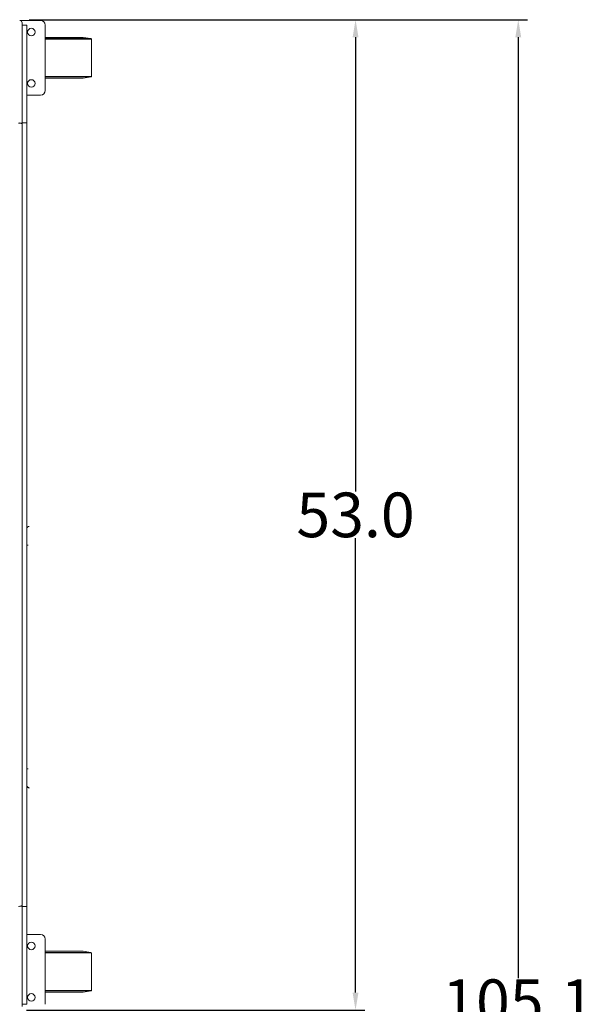
# Model space of a CAD drawing. Units: inches. Extents: x 138 to 344, y -202 to 111.
# Drawn here: x 313 to 344, y 31 to 84 of the extents above; entities that cross this region are included whole.
import ezdxf

# ---------------------------------------------------------------- set-up
doc = ezdxf.new("R2010")
doc.units = ezdxf.units.IN
doc.header["$MEASUREMENT"] = 0
doc.header["$PDSIZE"] = -1
doc.dimstyles.get("Standard").update_dxf_attribs({"dimtxt": 0.18, "dimasz": 0.18, "dimexe": 0.18, "dimexo": 0.0625, "dimgap": 0.09, "dimtad": 0, "dimtih": 1, "dimtoh": 1, "dimdec": 4, "dimzin": 0, "dimdsep": 46, "dimtxsty": 'Standard', "dimcen": 0.09, "dimadec": 0, "dimazin": 0, "dimtfac": 1, "dimtdec": 4, "dimtofl": 0, "dimtmove": 0, "dimatfit": 3, "dimfxl": 0, "dimtolj": 1, "dimtzin": 0, "dimarcsym": 0})

# ---------------------------------------------------------------- blocks, each defined once
blk = doc.blocks.new('*D5')
at = {"color": 0, "lineweight": -2}
for p, q in [((313.953, 84.164), (331.935, 84.164)), ((331.435, 83.226), (331.435, 58.908)), ((331.435, 32.08), (331.435, 56.399)), ((313.826, 31.143), (331.935, 31.143))]:
    blk.add_line(p, q, dxfattribs=at)
at = {"color": 0}
for points in [[(331.278, 83.226), (331.591, 83.226), (331.435, 84.164)], [(331.278, 32.08), (331.591, 32.08), (331.435, 31.143)]]:
    blk.add_solid(points, dxfattribs=at)
at = {"layer": 'Defpoints', "color": 0}
for p in [(313.453, 84.164), (313.326, 31.143), (331.435, 31.143)]:
    blk.add_point(p, dxfattribs=at)
at = {"color": 0, "insert": (331.435, 57.653), "char_height": 2.3889, "attachment_point": 5}
blk.add_mtext('\\A1;53.0', dxfattribs=at)
blk = doc.blocks.new('*D6')
at = {"color": 0, "lineweight": -2}
for p, q in [((323.01, 84.164), (340.648, 84.164)), ((340.148, 83.226), (340.148, 32.847)), ((340.148, -20.042), (340.148, 30.338)), ((257.984, -20.979), (340.648, -20.979))]:
    blk.add_line(p, q, dxfattribs=at)
at = {"color": 0}
for points in [[(339.992, 83.226), (340.304, 83.226), (340.148, 84.164)], [(339.992, -20.042), (340.304, -20.042), (340.148, -20.979)]]:
    blk.add_solid(points, dxfattribs=at)
at = {"layer": 'Defpoints', "color": 0}
for p in [(322.51, 84.164), (257.484, -20.979), (340.148, -20.979)]:
    blk.add_point(p, dxfattribs=at)
at = {"color": 0, "insert": (340.148, 31.592), "char_height": 2.3889, "attachment_point": 5}
blk.add_mtext('\\A1;105.1', dxfattribs=at)

msp = doc.modelspace()

# ---------------------------------------------------------------- linework, layer by layer
at = {"color": 7, "linetype": 'Continuous', "lineweight": 15}
for p, q in [((314.576, 84.124), (313.478, 84.124)), ((313.578, 84.001), (313.578, 78.583)), ((313.578, 83.877), (313.828, 83.877)), ((313.828, 83.877), (313.828, 78.634)), ((314.826, 80.379), (314.826, 83.874)), ((317.271, 83.152), (316.848, 83.218)), ((317.291, 83.13), (317.271, 83.152)), ((317.291, 81.125), (317.291, 83.13)), ((316.849, 81.036), (317.272, 81.102)), ((317.272, 81.102), (317.291, 81.125)), ((313.828, 80.13), (314.576, 80.13)), ((313.578, 78.634), (313.828, 78.634)), ((313.578, 78.554), (313.578, 78.583)), ((313.578, 78.554), (313.578, 36.772)), ((313.828, 78.634), (313.828, 36.697)), ((313.952, 57.032), (313.91, 57.032)), ((313.828, 56.033), (313.91, 56.033)), ((313.91, 44.051), (313.828, 44.051)), ((313.952, 43.053), (313.91, 43.053)), ((313.578, 36.746), (313.578, 36.772)), ((313.578, 36.746), (313.578, 31.328)), ((313.578, 36.697), (313.828, 36.697)), ((313.828, 36.697), (313.828, 31.455)), ((313.828, 35.197), (314.576, 35.197)), ((314.826, 34.947), (314.826, 31.452)), ((315.414, 34.291), (314.826, 34.291)), ((316.848, 34.291), (315.414, 34.291)), ((317.271, 34.226), (316.848, 34.291)), ((317.271, 34.226), (314.826, 34.225)), ((317.291, 34.203), (314.826, 34.203)), ((317.291, 34.203), (317.271, 34.226)), ((317.291, 32.198), (317.291, 34.203)), ((314.826, 32.198), (317.291, 32.198)), ((314.826, 32.175), (317.272, 32.175)), ((316.849, 32.11), (317.272, 32.175)), ((317.272, 32.175), (317.291, 32.198)), ((314.826, 32.109), (316.849, 32.11)), ((313.578, 31.455), (313.828, 31.455)), ((313.614, 31.452), (313.578, 31.452)), ((313.614, 31.452), (313.614, 31.455))]:
    msp.add_line(p, q, dxfattribs=at)
at = {"color": 7, "linetype": 'Continuous', "lineweight": 15, "flags": 128}
for points in [[(315.414, 83.218), (315.273, 83.218), (315.134, 83.218), (314.997, 83.218), (314.864, 83.218), (314.826, 83.218)], [(317.271, 83.152), (317.264, 83.152), (317.243, 83.152), (317.208, 83.152), (317.159, 83.152), (317.097, 83.152), (317.022, 83.152), (316.935, 83.152), (316.837, 83.152), (316.727, 83.152), (316.608, 83.152), (316.479, 83.152), (316.342, 83.152), (316.199, 83.152), (316.049, 83.152), (315.894, 83.152), (315.736, 83.152), (315.576, 83.152), (315.414, 83.152), (315.252, 83.152), (315.091, 83.152), (314.933, 83.152), (314.826, 83.152)], [(317.291, 83.13), (317.287, 83.13), (317.269, 83.13), (317.238, 83.13), (317.194, 83.13), (317.136, 83.13), (317.065, 83.13), (316.983, 83.13), (316.888, 83.13), (316.783, 83.13), (316.668, 83.13), (316.543, 83.13), (316.41, 83.13), (316.269, 83.13), (316.123, 83.13), (315.971, 83.13), (315.814, 83.13), (315.655, 83.13), (315.494, 83.129), (315.333, 83.129), (315.172, 83.129), (315.013, 83.129), (314.857, 83.129), (314.826, 83.129)], [(316.848, 83.218), (316.842, 83.218), (316.821, 83.218), (316.787, 83.218), (316.739, 83.218), (316.679, 83.218), (316.607, 83.218), (316.523, 83.218), (316.428, 83.218), (316.324, 83.218), (316.211, 83.218), (316.09, 83.218), (315.963, 83.218), (315.83, 83.218), (315.694, 83.218), (315.554, 83.218), (315.414, 83.218)], [(314.826, 81.125), (314.857, 81.125), (315.013, 81.125), (315.172, 81.125), (315.333, 81.125), (315.495, 81.125), (315.656, 81.125), (315.815, 81.125), (315.971, 81.125), (316.123, 81.125), (316.27, 81.125), (316.41, 81.125), (316.543, 81.125), (316.668, 81.125), (316.783, 81.125), (316.889, 81.125), (316.983, 81.125), (317.066, 81.125), (317.136, 81.125), (317.194, 81.125), (317.239, 81.125), (317.27, 81.125), (317.287, 81.125), (317.291, 81.125)], [(314.826, 81.102), (314.933, 81.102), (315.091, 81.102), (315.252, 81.102), (315.414, 81.102), (315.576, 81.102), (315.736, 81.102), (315.895, 81.102), (316.049, 81.102), (316.199, 81.102), (316.343, 81.102), (316.479, 81.102), (316.608, 81.102), (316.727, 81.102), (316.837, 81.102), (316.936, 81.102), (317.023, 81.102), (317.097, 81.102), (317.16, 81.102), (317.208, 81.102), (317.243, 81.102), (317.264, 81.102), (317.272, 81.102)], [(314.826, 81.036), (314.865, 81.036), (314.997, 81.036), (315.134, 81.036), (315.273, 81.036), (315.414, 81.036), (315.555, 81.036), (315.694, 81.036), (315.83, 81.036), (315.963, 81.036), (316.09, 81.036), (316.211, 81.036), (316.324, 81.036), (316.428, 81.036), (316.523, 81.036), (316.607, 81.036), (316.679, 81.036), (316.74, 81.036), (316.787, 81.036), (316.821, 81.036), (316.842, 81.036), (316.849, 81.036)]]:
    msp.add_lwpolyline(points, dxfattribs=at)
at = {"color": 7, "linetype": 'Continuous', "lineweight": 15}
for centre in [(314.077, 83.503), (314.077, 80.751), (314.077, 34.576), (314.077, 31.824)]:
    msp.add_circle(centre, 0.2, dxfattribs=at)
for centre, radius, start, end in [((313.453, 84.001), 0.125, 0, 90), ((314.576, 83.874), 0.25, 0, 90), ((314.576, 80.379), 0.25, 270, 0), ((313.952, 56.907), 0.125, 90, 180), ((313.91, 56.949), 0.0829, 90, 180), ((313.952, 43.177), 0.125, 180, 270), ((313.91, 43.135), 0.0829, 180, 270), ((313.952, 43.157), 0.125, 229.7254, 270), ((314.576, 34.947), 0.25, 0, 90)]:
    msp.add_arc(centre, radius, start, end, dxfattribs=at)
for centre, major_axis, start_param, end_param in [((313.391, 78.554), (0.187, 0), 0, 1.570796), ((313.453, 78.583), (0.125, 0), 0, 1.570796), ((313.391, 36.772), (0.187, 0), 4.712389, 6.283185), ((313.453, 36.746), (0.125, 0), 4.712389, 6.283185)]:
    msp.add_ellipse(centre, major_axis=major_axis, ratio=0.414214, start_param=start_param, end_param=end_param, dxfattribs=at)

# ---------------------------------------------------------------- dimensions: what is measured, and where the dimension line sits
for base, p1, p2, picture, middle in [((340.148, -20.979), (322.51, 84.164), (257.484, -20.979), '*D6', (340.148, 31.592)), ((331.435, 31.143), (313.453, 84.164), (313.326, 31.143), '*D5', (331.435, 57.653))]:
    dim = msp.add_linear_dim(base=base, p1=p1, p2=p2, angle=90, dimstyle='Standard', override={"dimtxt": 2.388889, "dimasz": 0.9375, "dimexe": 0.5, "dimexo": 0.5, "dimgap": 0.06, "dimdec": 1, "dimtdec": 1})
    dim.commit()
    dim.dimension.update_dxf_attribs({"geometry": picture, "text_midpoint": middle})

doc.saveas('drawing.dxf')
